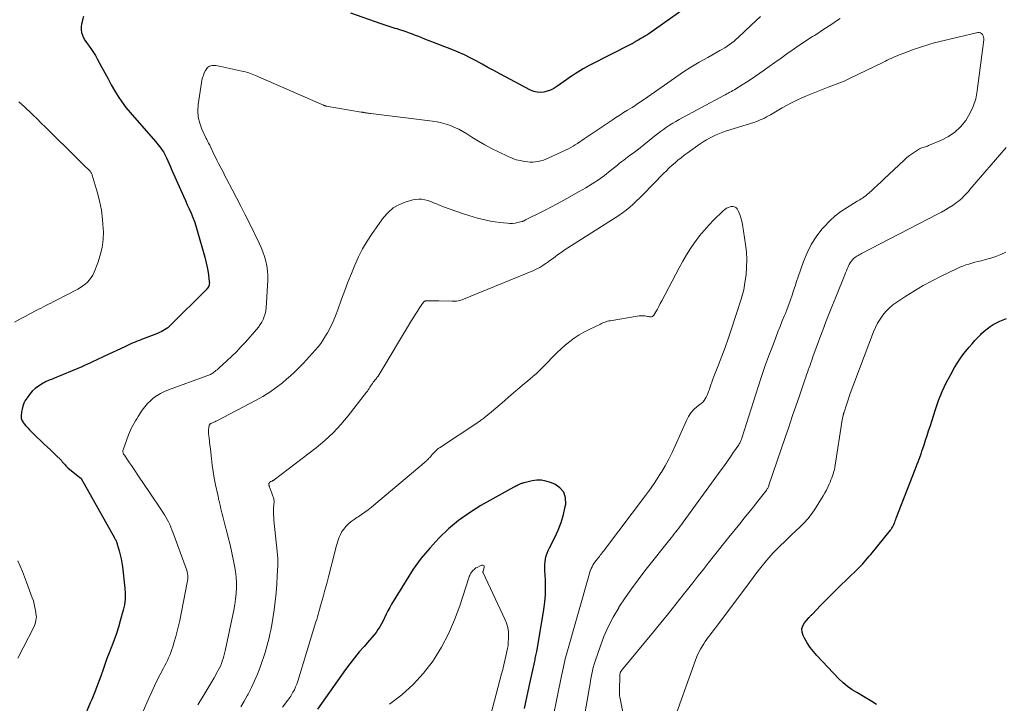
# Model space of a CAD drawing. Units: feet. Extents: x 1964991 to 1970000, y 520000 to 525000.
# Drawn here: x 1965721 to 1965880, y 521602 to 521712 of the extents above; entities that cross this region are included whole.
import ezdxf

# ---------------------------------------------------------------- set-up
doc = ezdxf.new("R2010")
doc.units = ezdxf.units.FT
doc.header["$LTSCALE"] = 100
doc.header["$MEASUREMENT"] = 0
doc.layers.add('CONTOUR INDEX', color=32, linetype='Continuous', lineweight=25)
doc.layers.add('CONTOUR INTERMEDIATE', color=40, linetype='Continuous', lineweight=15)

msp = doc.modelspace()

# ---------------------------------------------------------------- linework, layer by layer
at = {"layer": 'CONTOUR INDEX', "flags": 128}
for points, elevation in [([(1965830.44, 521715.18), (1965822.51, 521709.56), (1965822.2, 521709.36), (1965821.89, 521709.16), (1965821.57, 521708.97), (1965821.25, 521708.79), (1965820.81, 521708.55), (1965820.7, 521708.49), (1965820.6, 521708.43), (1965820.5, 521708.37), (1965820.4, 521708.31), (1965820.34, 521708.27), (1965820.27, 521708.22), (1965820.2, 521708.18), (1965820.13, 521708.13), (1965820.06, 521708.09), (1965819.99, 521708.04), (1965819.92, 521708), (1965819.84, 521707.96), (1965819.77, 521707.92), (1965812.89, 521704.43), (1965812.43, 521704.19), (1965811.97, 521703.93), (1965811.52, 521703.66), (1965811.07, 521703.39), (1965810.64, 521703.1), (1965810.2, 521702.81), (1965809.77, 521702.51), (1965809.34, 521702.21), (1965807.68, 521701.04), (1965807.2, 521700.75), (1965806.69, 521700.49), (1965806.16, 521700.31), (1965805.61, 521700.17), (1965805.06, 521700.12), (1965804.51, 521700.14), (1965803.98, 521700.28), (1965803.47, 521700.49), (1965798.52, 521703.11), (1965797.57, 521703.62), (1965796.61, 521704.14), (1965795.66, 521704.66), (1965794.72, 521705.19), (1965793.76, 521705.7), (1965792.8, 521706.18), (1965791.81, 521706.62), (1965790.81, 521707.03), (1965786.46, 521708.71), (1965785.96, 521708.91), (1965785.45, 521709.1), (1965784.95, 521709.29), (1965784.45, 521709.48), (1965783.94, 521709.67), (1965783.44, 521709.85), (1965782.93, 521710.02), (1965782.42, 521710.19), (1965781.97, 521710.33), (1965781.65, 521710.43), (1965781.33, 521710.53), (1965781.01, 521710.63), (1965780.69, 521710.72), (1965780.37, 521710.82), (1965780.05, 521710.92), (1965779.73, 521711.03), (1965779.41, 521711.14), (1965774.51, 521712.88)], 1020), ([(1965731.41, 521712.36), (1965731.29, 521711.82), (1965731.16, 521711.28), (1965731.12, 521711.09), (1965731.06, 521710.65), (1965731.05, 521710.21), (1965731.13, 521709.77), (1965731.26, 521709.34), (1965731.45, 521708.93), (1965731.67, 521708.52), (1965731.91, 521708.14), (1965732.18, 521707.76), (1965732.35, 521707.54), (1965732.7, 521707.05), (1965733.04, 521706.56), (1965733.35, 521706.05), (1965733.64, 521705.53), (1965734.34, 521704.23), (1965734.86, 521703.27), (1965735.38, 521702.31), (1965735.91, 521701.36), (1965736.45, 521700.41), (1965737.01, 521699.48), (1965737.61, 521698.58), (1965738.27, 521697.71), (1965738.96, 521696.87), (1965743.02, 521692.23), (1965743.25, 521691.96), (1965743.47, 521691.68), (1965743.69, 521691.4), (1965743.91, 521691.12), (1965744.11, 521690.83), (1965744.3, 521690.53), (1965744.47, 521690.21), (1965744.63, 521689.9), (1965744.78, 521689.57), (1965745, 521689.08), (1965745.22, 521688.59), (1965745.44, 521688.1), (1965745.66, 521687.6), (1965747.56, 521683.38), (1965747.86, 521682.7), (1965748.16, 521682.03), (1965748.46, 521681.35), (1965748.76, 521680.67), (1965749.04, 521679.99), (1965749.3, 521679.3), (1965749.54, 521678.6), (1965749.75, 521677.89), (1965750.97, 521673.6), (1965751.16, 521672.89), (1965751.32, 521672.17), (1965751.45, 521671.44), (1965751.56, 521670.71), (1965751.7, 521669.61), (1965751.71, 521669.43), (1965751.7, 521669.25), (1965751.66, 521669.08), (1965751.6, 521668.91), (1965751.52, 521668.75), (1965751.43, 521668.6), (1965751.32, 521668.45), (1965751.2, 521668.32), (1965745.47, 521662.62), (1965745.24, 521662.41), (1965745, 521662.21), (1965744.75, 521662.03), (1965744.49, 521661.86), (1965744.22, 521661.7), (1965743.94, 521661.56), (1965743.65, 521661.42), (1965743.37, 521661.3), (1965740.79, 521660.3), (1965740.45, 521660.17), (1965740.1, 521660.03), (1965739.76, 521659.9), (1965739.42, 521659.76), (1965739.08, 521659.61), (1965738.74, 521659.47), (1965738.41, 521659.32), (1965738.07, 521659.16), (1965734.82, 521657.62), (1965734.36, 521657.41), (1965733.9, 521657.19), (1965733.45, 521656.97), (1965732.99, 521656.75), (1965732.53, 521656.53), (1965732.07, 521656.32), (1965731.61, 521656.12), (1965731.14, 521655.92), (1965726.47, 521653.97), (1965726.28, 521653.89), (1965726.08, 521653.82), (1965725.89, 521653.74), (1965725.69, 521653.66), (1965725.5, 521653.58), (1965725.31, 521653.5), (1965725.12, 521653.4), (1965724.94, 521653.29), (1965724.16, 521652.8), (1965723.63, 521652.41), (1965723.14, 521651.98), (1965722.71, 521651.48), (1965722.33, 521650.94), (1965722.05, 521650.48), (1965721.82, 521650.04), (1965721.64, 521649.59), (1965721.52, 521649.12), (1965721.44, 521648.64), (1965721.38, 521647.99), (1965721.37, 521647.83), (1965721.39, 521647.66), (1965721.43, 521647.5), (1965721.48, 521647.34), (1965721.56, 521647.19), (1965721.64, 521647.04), (1965721.74, 521646.9), (1965721.84, 521646.77), (1965722.16, 521646.39), (1965722.44, 521646.08), (1965722.72, 521645.77), (1965723.01, 521645.47), (1965723.31, 521645.18), (1965725.11, 521643.48), (1965725.6, 521643.02), (1965726.09, 521642.55), (1965726.58, 521642.07), (1965727.06, 521641.6), (1965727.7, 521640.96), (1965727.86, 521640.8), (1965728.01, 521640.63), (1965728.16, 521640.47), (1965728.3, 521640.29), (1965728.45, 521640.13), (1965728.6, 521639.96), (1965728.76, 521639.81), (1965728.93, 521639.66), (1965730.86, 521638.08), (1965730.88, 521638.06), (1965730.9, 521638.05), (1965730.91, 521638.04), (1965730.98, 521637.96), (1965731, 521637.95), (1965731.01, 521637.93), (1965731.02, 521637.92), (1965731.03, 521637.9), (1965736.41, 521628.37), (1965736.45, 521628.3), (1965736.5, 521628.23), (1965736.54, 521628.15), (1965736.58, 521628.08), (1965736.66, 521627.94), (1965736.7, 521627.86), (1965736.76, 521627.69), (1965736.79, 521627.61), (1965736.82, 521627.52), (1965736.84, 521627.44), (1965736.87, 521627.35), (1965737.19, 521626.26), (1965737.36, 521625.63), (1965737.51, 521624.99), (1965737.62, 521624.35), (1965737.71, 521623.7), (1965738.1, 521620.28), (1965738.16, 521619.38), (1965738.14, 521618.48), (1965738.02, 521617.59), (1965737.83, 521616.71), (1965737.35, 521615.01), (1965737.05, 521613.98), (1965736.72, 521612.95), (1965736.36, 521611.94), (1965735.98, 521610.93), (1965735.94, 521610.82), (1965735.57, 521609.87), (1965735.21, 521608.92), (1965734.86, 521607.97), (1965734.53, 521607.01), (1965734.26, 521606.24), (1965734.05, 521605.67), (1965733.85, 521605.1), (1965733.64, 521604.54), (1965733.42, 521603.97), (1965733.4, 521603.92), (1965733.19, 521603.39), (1965732.97, 521602.85), (1965732.75, 521602.32), (1965732.52, 521601.79), (1965731.46, 521599.33)], 1020), ([(1965859.22, 521601.5), (1965858.45, 521602.01), (1965857.67, 521602.51), (1965856.87, 521602.98), (1965856.07, 521603.43), (1965855.28, 521603.91), (1965854.53, 521604.43), (1965853.83, 521605.02), (1965853.16, 521605.66), (1965849.61, 521609.4), (1965849.05, 521610.05), (1965848.52, 521610.73), (1965848.05, 521611.45), (1965847.63, 521612.2), (1965847.39, 521612.65), (1965847.23, 521613.18), (1965847.2, 521613.69), (1965847.35, 521614.19), (1965847.61, 521614.67), (1965848.25, 521615.42), (1965848.32, 521615.51), (1965848.4, 521615.6), (1965848.47, 521615.68), (1965848.55, 521615.76), (1965848.64, 521615.84), (1965848.72, 521615.92), (1965848.8, 521616), (1965848.88, 521616.09), (1965850.2, 521617.45), (1965850.95, 521618.22), (1965851.7, 521618.97), (1965852.45, 521619.72), (1965853.21, 521620.47), (1965856.1, 521623.28), (1965856.39, 521623.56), (1965856.68, 521623.86), (1965856.96, 521624.15), (1965857.24, 521624.46), (1965857.51, 521624.76), (1965857.77, 521625.07), (1965858.04, 521625.39), (1965858.29, 521625.7), (1965861.46, 521629.62), (1965861.54, 521629.72), (1965861.62, 521629.83), (1965861.7, 521629.94), (1965861.77, 521630.06), (1965861.84, 521630.17), (1965861.9, 521630.29), (1965861.96, 521630.41), (1965862.01, 521630.54), (1965862.07, 521630.7), (1965862.16, 521630.91), (1965862.24, 521631.12), (1965862.32, 521631.33), (1965862.4, 521631.54), (1965865.43, 521639.36), (1965865.59, 521639.79), (1965865.75, 521640.21), (1965865.92, 521640.63), (1965866.08, 521641.05), (1965866.25, 521641.48), (1965866.4, 521641.9), (1965866.55, 521642.33), (1965866.7, 521642.76), (1965866.9, 521643.37), (1965867.14, 521644.11), (1965867.38, 521644.84), (1965867.61, 521645.58), (1965867.85, 521646.32), (1965868.71, 521649.05), (1965869.22, 521650.5), (1965869.79, 521651.93), (1965870.45, 521653.32), (1965871.17, 521654.69), (1965871.79, 521655.79), (1965872.26, 521656.57), (1965872.76, 521657.33), (1965873.3, 521658.06), (1965873.87, 521658.76), (1965874.16, 521659.1), (1965874.61, 521659.62), (1965875.07, 521660.14), (1965875.54, 521660.64), (1965876.02, 521661.13), (1965876.15, 521661.26), (1965876.58, 521661.67), (1965877.04, 521662.05), (1965877.52, 521662.39), (1965878.02, 521662.71), (1965878.55, 521662.99), (1965879.08, 521663.25), (1965879.63, 521663.48), (1965880.19, 521663.69)], 1020), ([(1965802.48, 521600.89), (1965802.94, 521602.9), (1965803.38, 521604.91), (1965804.14, 521608.48), (1965804.19, 521608.71), (1965804.24, 521608.94), (1965804.29, 521609.16), (1965804.34, 521609.39), (1965804.39, 521609.62), (1965804.44, 521609.85), (1965804.48, 521610.08), (1965804.52, 521610.31), (1965805.59, 521616.8), (1965805.75, 521618.01), (1965805.86, 521619.21), (1965805.88, 521620.42), (1965805.86, 521621.63), (1965805.78, 521623.11), (1965805.77, 521623.58), (1965805.78, 521624.05), (1965805.83, 521624.52), (1965805.89, 521624.99), (1965805.99, 521625.45), (1965806.13, 521625.9), (1965806.3, 521626.33), (1965806.5, 521626.76), (1965807.36, 521628.4), (1965807.93, 521629.62), (1965808.41, 521630.85), (1965808.78, 521632.13), (1965809.07, 521633.44), (1965809.14, 521633.79), (1965809.09, 521634.81), (1965808.82, 521635.7), (1965808.21, 521636.4), (1965807.38, 521636.99), (1965806.67, 521637.29), (1965805.94, 521637.51), (1965805.21, 521637.64), (1965804.46, 521637.64), (1965803.71, 521637.54), (1965802.43, 521637.25), (1965802.31, 521637.22), (1965802.2, 521637.19), (1965802.09, 521637.14), (1965801.98, 521637.1), (1965801.87, 521637.05), (1965801.76, 521637), (1965801.65, 521636.95), (1965801.54, 521636.9), (1965801.42, 521636.85), (1965801.26, 521636.77), (1965801.09, 521636.69), (1965800.93, 521636.61), (1965800.77, 521636.52), (1965795.46, 521633.55), (1965793.63, 521632.41), (1965791.87, 521631.18), (1965790.23, 521629.8), (1965788.67, 521628.33), (1965787.22, 521626.73), (1965785.84, 521625.08), (1965784.58, 521623.33), (1965783.41, 521621.52), (1965781.06, 521617.66), (1965780.77, 521617.15), (1965780.48, 521616.63), (1965780.22, 521616.1), (1965779.97, 521615.57), (1965779.93, 521615.48), (1965779.7, 521614.99), (1965779.45, 521614.51), (1965779.17, 521614.05), (1965778.88, 521613.59), (1965778.57, 521613.14), (1965778.24, 521612.71), (1965777.9, 521612.29), (1965777.54, 521611.88), (1965776.66, 521610.89), (1965775.87, 521609.98), (1965775.1, 521609.06), (1965774.37, 521608.1), (1965773.65, 521607.14), (1965769.12, 521600.78)], 1000)]:
    msp.add_lwpolyline(points, dxfattribs=dict(at, elevation=elevation))
at = {"layer": 'CONTOUR INTERMEDIATE', "flags": 128}
for points, elevation in [([(1965840.54, 521712.36), (1965839.78, 521711.66), (1965839.02, 521710.95), (1965836.94, 521708.98), (1965836.6, 521708.67), (1965836.26, 521708.38), (1965835.9, 521708.1), (1965835.53, 521707.82), (1965835.15, 521707.57), (1965834.77, 521707.32), (1965834.38, 521707.08), (1965833.99, 521706.85), (1965832.02, 521705.76), (1965830.65, 521704.97), (1965829.3, 521704.16), (1965827.97, 521703.3), (1965826.66, 521702.42), (1965821.82, 521699.04), (1965821.58, 521698.87), (1965821.33, 521698.7), (1965821.09, 521698.53), (1965820.84, 521698.36), (1965820.6, 521698.2), (1965820.35, 521698.03), (1965820.1, 521697.87), (1965819.84, 521697.71), (1965819.09, 521697.25), (1965818.47, 521696.86), (1965817.84, 521696.47), (1965817.22, 521696.06), (1965816.61, 521695.66), (1965812.1, 521692.62), (1965811.74, 521692.38), (1965811.39, 521692.14), (1965811.03, 521691.91), (1965810.68, 521691.67), (1965810.32, 521691.44), (1965809.95, 521691.23), (1965809.57, 521691.03), (1965809.19, 521690.84), (1965806.33, 521689.51), (1965805.93, 521689.35), (1965805.53, 521689.2), (1965805.12, 521689.08), (1965804.7, 521688.98), (1965804.28, 521688.92), (1965803.86, 521688.89), (1965803.43, 521688.89), (1965803.01, 521688.93), (1965802.48, 521689), (1965801.8, 521689.12), (1965801.13, 521689.28), (1965800.48, 521689.51), (1965799.84, 521689.78), (1965798.29, 521690.53), (1965797.2, 521691.08), (1965796.12, 521691.66), (1965795.06, 521692.28), (1965794.02, 521692.92), (1965793.21, 521693.44), (1965792.57, 521693.82), (1965791.92, 521694.17), (1965791.24, 521694.48), (1965790.55, 521694.77), (1965789.85, 521695), (1965789.13, 521695.2), (1965788.4, 521695.36), (1965787.67, 521695.47), (1965777.75, 521696.7), (1965777.57, 521696.72), (1965777.38, 521696.75), (1965777.2, 521696.78), (1965777.02, 521696.8), (1965776.82, 521696.83), (1965776.74, 521696.85), (1965776.66, 521696.86), (1965776.58, 521696.88), (1965776.5, 521696.89), (1965776.42, 521696.91), (1965776.34, 521696.92), (1965776.27, 521696.94), (1965776.19, 521696.95), (1965770.51, 521697.92), (1965770.46, 521697.93), (1965770.41, 521697.94), (1965770.36, 521697.96), (1965770.3, 521697.97), (1965770.25, 521697.99), (1965770.2, 521698.01), (1965770.15, 521698.03), (1965770.1, 521698.05), (1965759.17, 521702.84), (1965758.9, 521702.95), (1965758.63, 521703.06), (1965758.36, 521703.16), (1965758.08, 521703.26), (1965757.8, 521703.34), (1965757.52, 521703.43), (1965757.23, 521703.5), (1965756.95, 521703.56), (1965753.57, 521704.3), (1965753.29, 521704.36), (1965753.02, 521704.4), (1965752.75, 521704.43), (1965752.47, 521704.45), (1965752.33, 521704.46), (1965752.13, 521704.45), (1965751.93, 521704.42), (1965751.75, 521704.34), (1965751.58, 521704.25), (1965751.42, 521704.12), (1965751.28, 521703.98), (1965751.17, 521703.82), (1965751.08, 521703.65), (1965750.9, 521703.26), (1965750.75, 521702.87), (1965750.62, 521702.48), (1965750.52, 521702.08), (1965750.45, 521701.67), (1965749.93, 521698.14), (1965749.87, 521697.12), (1965749.93, 521696.13), (1965750.16, 521695.15), (1965750.5, 521694.2), (1965751.21, 521692.69), (1965751.3, 521692.51), (1965751.39, 521692.32), (1965751.48, 521692.14), (1965751.58, 521691.96), (1965751.68, 521691.78), (1965751.78, 521691.6), (1965751.87, 521691.41), (1965751.96, 521691.23), (1965752.44, 521690.19), (1965752.68, 521689.69), (1965752.92, 521689.18), (1965753.18, 521688.68), (1965753.44, 521688.18), (1965753.7, 521687.69), (1965753.97, 521687.19), (1965754.23, 521686.69), (1965754.49, 521686.19), (1965755.39, 521684.49), (1965756.1, 521683.13), (1965756.8, 521681.77), (1965757.48, 521680.41), (1965758.16, 521679.04), (1965759.72, 521675.84), (1965760.04, 521675.13), (1965760.34, 521674.41), (1965760.58, 521673.67), (1965760.8, 521672.93), (1965760.96, 521672.17), (1965761.08, 521671.4), (1965761.12, 521670.63), (1965761.11, 521669.86), (1965760.85, 521665.43), (1965760.79, 521664.95), (1965760.7, 521664.47), (1965760.56, 521664.01), (1965760.38, 521663.56), (1965760.16, 521663.13), (1965759.91, 521662.71), (1965759.63, 521662.32), (1965759.32, 521661.94), (1965757.52, 521659.91), (1965756.8, 521659.12), (1965756.07, 521658.35), (1965755.31, 521657.61), (1965754.53, 521656.88), (1965753.31, 521655.77), (1965753.13, 521655.61), (1965752.95, 521655.45), (1965752.76, 521655.3), (1965752.57, 521655.15), (1965752.45, 521655.05), (1965752.32, 521654.95), (1965752.18, 521654.86), (1965752.04, 521654.78), (1965751.89, 521654.7), (1965751.75, 521654.63), (1965751.6, 521654.56), (1965751.44, 521654.49), (1965751.29, 521654.44), (1965745.1, 521652.19), (1965744.47, 521651.93), (1965743.86, 521651.63), (1965743.28, 521651.28), (1965742.72, 521650.9), (1965742.2, 521650.46), (1965741.72, 521649.99), (1965741.29, 521649.47), (1965740.89, 521648.91), (1965740.26, 521647.91), (1965740.03, 521647.56), (1965739.81, 521647.2), (1965739.6, 521646.84), (1965739.38, 521646.48), (1965739.18, 521646.11), (1965739, 521645.73), (1965738.83, 521645.35), (1965738.68, 521644.96), (1965737.82, 521642.53), (1965737.79, 521642.42), (1965737.78, 521642.31), (1965737.79, 521642.2), (1965737.81, 521642.09), (1965737.84, 521641.98), (1965737.89, 521641.87), (1965737.94, 521641.77), (1965738.01, 521641.67), (1965738.53, 521640.93), (1965738.86, 521640.47), (1965739.19, 521640), (1965739.51, 521639.53), (1965739.82, 521639.05), (1965740.09, 521638.65), (1965740.53, 521637.97), (1965740.98, 521637.3), (1965741.43, 521636.62), (1965741.88, 521635.95), (1965744.22, 521632.48), (1965744.47, 521632.1), (1965744.7, 521631.72), (1965744.92, 521631.32), (1965745.13, 521630.92), (1965745.32, 521630.51), (1965745.51, 521630.1), (1965745.68, 521629.68), (1965745.84, 521629.26), (1965747.97, 521623.43), (1965748.06, 521623.16), (1965748.13, 521622.88), (1965748.18, 521622.6), (1965748.22, 521622.32), (1965748.24, 521622.03), (1965748.23, 521621.75), (1965748.21, 521621.47), (1965748.16, 521621.18), (1965746.93, 521615.06), (1965746.74, 521614.19), (1965746.53, 521613.33), (1965746.3, 521612.47), (1965746.05, 521611.61), (1965745.8, 521610.81), (1965745.65, 521610.37), (1965745.49, 521609.92), (1965745.32, 521609.49), (1965745.13, 521609.05), (1965744.94, 521608.63), (1965744.73, 521608.2), (1965744.53, 521607.78), (1965744.31, 521607.36), (1965743.79, 521606.37), (1965743.32, 521605.45), (1965742.86, 521604.52), (1965742.43, 521603.59), (1965742, 521602.65), (1965739.38, 521596.66)], 1016), ([(1965853.36, 521712.02), (1965852.77, 521711.62), (1965852.18, 521711.23), (1965851.59, 521710.84), (1965851, 521710.45), (1965850.4, 521710.06), (1965849.81, 521709.68), (1965849.21, 521709.3), (1965848.91, 521709.11), (1965848.17, 521708.63), (1965847.43, 521708.14), (1965846.7, 521707.65), (1965845.97, 521707.14), (1965844.79, 521706.31), (1965843.83, 521705.64), (1965842.86, 521704.95), (1965841.9, 521704.27), (1965840.94, 521703.59), (1965840.43, 521703.23), (1965839.72, 521702.73), (1965839, 521702.24), (1965838.28, 521701.77), (1965837.55, 521701.31), (1965836.55, 521700.69), (1965836.31, 521700.54), (1965836.07, 521700.4), (1965835.83, 521700.26), (1965835.58, 521700.13), (1965835.34, 521700), (1965835.09, 521699.86), (1965834.84, 521699.73), (1965834.6, 521699.6), (1965827.41, 521695.73), (1965826.89, 521695.44), (1965826.38, 521695.14), (1965825.87, 521694.82), (1965825.38, 521694.5), (1965824.89, 521694.16), (1965824.41, 521693.81), (1965823.94, 521693.45), (1965823.47, 521693.09), (1965820.85, 521690.98), (1965820.64, 521690.82), (1965820.42, 521690.65), (1965820.2, 521690.49), (1965819.98, 521690.33), (1965819.76, 521690.17), (1965819.54, 521690.01), (1965819.32, 521689.84), (1965819.1, 521689.68), (1965818.85, 521689.49), (1965818.5, 521689.22), (1965818.16, 521688.96), (1965817.82, 521688.69), (1965817.49, 521688.42), (1965816.3, 521687.46), (1965815.36, 521686.74), (1965814.4, 521686.04), (1965813.4, 521685.39), (1965812.39, 521684.77), (1965811.21, 521684.09), (1965809.79, 521683.29), (1965808.37, 521682.51), (1965806.93, 521681.75), (1965805.49, 521681), (1965802.75, 521679.63), (1965802.67, 521679.58), (1965802.58, 521679.54), (1965802.5, 521679.5), (1965802.42, 521679.45), (1965802.33, 521679.41), (1965802.24, 521679.38), (1965802.16, 521679.34), (1965802.07, 521679.32), (1965801.42, 521679.15), (1965801, 521679.06), (1965800.58, 521679.01), (1965800.15, 521679), (1965799.73, 521679.03), (1965798.47, 521679.18), (1965797.75, 521679.28), (1965797.04, 521679.39), (1965796.33, 521679.53), (1965795.62, 521679.69), (1965794.92, 521679.87), (1965794.22, 521680.07), (1965793.52, 521680.28), (1965792.83, 521680.51), (1965790.21, 521681.41), (1965789.74, 521681.58), (1965789.26, 521681.76), (1965788.79, 521681.95), (1965788.33, 521682.15), (1965787.85, 521682.35), (1965787.39, 521682.52), (1965786.91, 521682.68), (1965786.44, 521682.81), (1965785.95, 521682.9), (1965785.47, 521682.94), (1965784.99, 521682.89), (1965784.51, 521682.8), (1965783.28, 521682.44), (1965782.25, 521682.03), (1965781.31, 521681.5), (1965780.5, 521680.79), (1965779.77, 521679.96), (1965777.95, 521677.38), (1965777.15, 521676.16), (1965776.4, 521674.9), (1965775.74, 521673.61), (1965775.14, 521672.28), (1965774.59, 521670.92), (1965774.05, 521669.56), (1965773.54, 521668.19), (1965773.03, 521666.81), (1965772.42, 521665.08), (1965772.06, 521664.13), (1965771.66, 521663.2), (1965771.22, 521662.3), (1965770.74, 521661.41), (1965770.44, 521660.88), (1965770.07, 521660.27), (1965769.67, 521659.69), (1965769.24, 521659.13), (1965768.78, 521658.59), (1965768.3, 521658.07), (1965767.82, 521657.54), (1965767.34, 521657.02), (1965766.86, 521656.5), (1965766.64, 521656.28), (1965766.04, 521655.65), (1965765.42, 521655.05), (1965764.78, 521654.46), (1965764.13, 521653.9), (1965763.49, 521653.36), (1965762.48, 521652.57), (1965761.44, 521651.82), (1965760.35, 521651.14), (1965759.23, 521650.52), (1965752.93, 521647.23), (1965752.76, 521647.15), (1965752.59, 521647.06), (1965752.42, 521646.98), (1965752.24, 521646.91), (1965752, 521646.8), (1965751.95, 521646.78), (1965751.9, 521646.75), (1965751.85, 521646.72), (1965751.8, 521646.68), (1965751.76, 521646.64), (1965751.73, 521646.59), (1965751.7, 521646.54), (1965751.69, 521646.48), (1965751.61, 521646.11), (1965751.58, 521645.87), (1965751.56, 521645.62), (1965751.56, 521645.38), (1965751.58, 521645.13), (1965751.67, 521644.45), (1965751.74, 521643.86), (1965751.81, 521643.27), (1965751.87, 521642.68), (1965751.94, 521642.1), (1965752.04, 521641.15), (1965752.17, 521640.09), (1965752.32, 521639.03), (1965752.5, 521637.98), (1965752.71, 521636.93), (1965753.05, 521635.27), (1965753.11, 521635.03), (1965753.16, 521634.79), (1965753.21, 521634.56), (1965753.27, 521634.32), (1965753.33, 521634.08), (1965753.39, 521633.85), (1965753.44, 521633.61), (1965753.49, 521633.37), (1965753.57, 521633.02), (1965753.66, 521632.6), (1965753.76, 521632.19), (1965753.86, 521631.78), (1965753.97, 521631.37), (1965754.27, 521630.3), (1965754.52, 521629.35), (1965754.76, 521628.4), (1965754.99, 521627.44), (1965755.2, 521626.48), (1965755.76, 521623.84), (1965755.92, 521622.96), (1965756.02, 521622.07), (1965756.07, 521621.18), (1965756.07, 521620.29), (1965756.01, 521619.4), (1965755.92, 521618.51), (1965755.79, 521617.62), (1965755.63, 521616.74), (1965754.26, 521610.15), (1965754.16, 521609.73), (1965754.06, 521609.32), (1965753.94, 521608.91), (1965753.8, 521608.5), (1965753.65, 521608.11), (1965753.49, 521607.71), (1965753.3, 521607.33), (1965753.1, 521606.95), (1965752.48, 521605.84), (1965752.01, 521605.02), (1965751.53, 521604.2), (1965751.04, 521603.39), (1965750.53, 521602.58), (1965750.15, 521601.98), (1965749.84, 521601.48)], 1012), ([(1965811.21, 521594.2), (1965812.95, 521604.33), (1965813.05, 521604.86), (1965813.14, 521605.39), (1965813.24, 521605.92), (1965813.34, 521606.45), (1965813.46, 521606.97), (1965813.58, 521607.49), (1965813.73, 521608.01), (1965813.89, 521608.52), (1965814.67, 521610.83), (1965815.29, 521612.46), (1965815.98, 521614.06), (1965816.79, 521615.61), (1965817.67, 521617.12), (1965817.72, 521617.19), (1965818.71, 521618.69), (1965819.72, 521620.17), (1965820.79, 521621.62), (1965821.89, 521623.04), (1965826.14, 521628.38), (1965826.39, 521628.69), (1965826.63, 521629), (1965826.87, 521629.32), (1965827.12, 521629.63), (1965827.35, 521629.95), (1965827.59, 521630.26), (1965827.83, 521630.58), (1965828.06, 521630.9), (1965834.2, 521639.31), (1965834.71, 521640.01), (1965835.21, 521640.72), (1965835.71, 521641.44), (1965836.2, 521642.16), (1965837.02, 521643.37), (1965837.1, 521643.49), (1965837.17, 521643.61), (1965837.24, 521643.74), (1965837.31, 521643.87), (1965837.36, 521644), (1965837.42, 521644.13), (1965837.47, 521644.27), (1965837.52, 521644.4), (1965840.16, 521652.69), (1965840.7, 521654.33), (1965841.25, 521655.97), (1965841.84, 521657.59), (1965842.44, 521659.21), (1965842.99, 521660.66), (1965843.34, 521661.55), (1965843.69, 521662.43), (1965844.04, 521663.31), (1965844.4, 521664.2), (1965844.53, 521664.51), (1965844.82, 521665.23), (1965845.1, 521665.97), (1965845.36, 521666.7), (1965845.61, 521667.45), (1965845.85, 521668.19), (1965846.09, 521668.93), (1965846.34, 521669.68), (1965846.59, 521670.42), (1965847.45, 521672.89), (1965848.02, 521674.28), (1965848.69, 521675.62), (1965849.51, 521676.87), (1965850.43, 521678.06), (1965850.84, 521678.54), (1965851.67, 521679.4), (1965852.54, 521680.21), (1965853.48, 521680.93), (1965854.48, 521681.59), (1965856.12, 521682.58), (1965856.33, 521682.7), (1965856.54, 521682.83), (1965856.75, 521682.96), (1965856.96, 521683.09), (1965857.16, 521683.23), (1965857.37, 521683.38), (1965857.56, 521683.53), (1965857.74, 521683.69), (1965858.39, 521684.28), (1965858.9, 521684.74), (1965859.4, 521685.2), (1965859.9, 521685.67), (1965860.4, 521686.14), (1965863.67, 521689.22), (1965864.1, 521689.61), (1965864.55, 521689.97), (1965865.02, 521690.3), (1965865.51, 521690.62), (1965866.17, 521691.02), (1965866.34, 521691.11), (1965866.51, 521691.19), (1965866.69, 521691.25), (1965866.88, 521691.31), (1965867.06, 521691.35), (1965867.25, 521691.41), (1965867.43, 521691.47), (1965867.61, 521691.54), (1965869.67, 521692.41), (1965870.8, 521693.01), (1965871.85, 521693.72), (1965872.77, 521694.59), (1965873.59, 521695.57), (1965874.27, 521696.7), (1965874.82, 521697.86), (1965875.2, 521699.09), (1965875.45, 521700.37), (1965876.49, 521708.56), (1965876.49, 521708.79), (1965876.47, 521709.02), (1965876.39, 521709.24), (1965876.29, 521709.45), (1965876.14, 521709.61), (1965875.97, 521709.72), (1965875.77, 521709.76), (1965875.56, 521709.75), (1965869.21, 521708.25), (1965868.52, 521708.08), (1965867.83, 521707.89), (1965867.15, 521707.69), (1965866.47, 521707.47), (1965865.8, 521707.24), (1965865.13, 521707.01), (1965864.46, 521706.76), (1965863.79, 521706.5), (1965862.87, 521706.14), (1965862.55, 521706.01), (1965862.23, 521705.88), (1965861.91, 521705.74), (1965861.59, 521705.6), (1965861.28, 521705.45), (1965860.96, 521705.31), (1965860.65, 521705.16), (1965860.34, 521705), (1965854.87, 521702.33), (1965854.45, 521702.14), (1965854.03, 521701.95), (1965853.6, 521701.77), (1965853.17, 521701.61), (1965852.73, 521701.44), (1965852.3, 521701.28), (1965851.87, 521701.12), (1965851.44, 521700.95), (1965849.29, 521700.12), (1965847.94, 521699.56), (1965846.61, 521698.97), (1965845.31, 521698.31), (1965844.03, 521697.61), (1965842.14, 521696.52), (1965841.81, 521696.33), (1965841.49, 521696.16), (1965841.16, 521695.99), (1965840.82, 521695.82), (1965840.48, 521695.67), (1965840.14, 521695.53), (1965839.79, 521695.4), (1965839.44, 521695.28), (1965835.05, 521693.9), (1965834.48, 521693.71), (1965833.93, 521693.5), (1965833.38, 521693.27), (1965832.85, 521693.03), (1965832.32, 521692.76), (1965831.8, 521692.47), (1965831.3, 521692.16), (1965830.81, 521691.83), (1965828.73, 521690.35), (1965828.22, 521689.98), (1965827.72, 521689.6), (1965827.23, 521689.2), (1965826.75, 521688.79), (1965826.28, 521688.37), (1965825.81, 521687.94), (1965825.36, 521687.5), (1965824.92, 521687.05), (1965821.62, 521683.66), (1965821.09, 521683.14), (1965820.56, 521682.63), (1965820.02, 521682.13), (1965819.46, 521681.64), (1965818.89, 521681.17), (1965818.3, 521680.72), (1965817.7, 521680.3), (1965817.09, 521679.89), (1965809.46, 521675.06), (1965809.04, 521674.79), (1965808.63, 521674.51), (1965808.22, 521674.22), (1965807.81, 521673.93), (1965807.41, 521673.63), (1965807.01, 521673.33), (1965806.6, 521673.04), (1965806.2, 521672.74), (1965805.99, 521672.6), (1965805.47, 521672.25), (1965804.94, 521671.93), (1965804.39, 521671.64), (1965803.82, 521671.38), (1965792.69, 521666.81), (1965792.47, 521666.72), (1965792.24, 521666.65), (1965792.02, 521666.59), (1965791.78, 521666.54), (1965791.55, 521666.5), (1965791.31, 521666.48), (1965791.08, 521666.47), (1965790.84, 521666.47), (1965788.71, 521666.53), (1965788.33, 521666.54), (1965787.96, 521666.54), (1965787.59, 521666.54), (1965787.22, 521666.54), (1965786.6, 521666.53), (1965786.54, 521666.52), (1965786.48, 521666.51), (1965786.43, 521666.49), (1965786.38, 521666.47), (1965786.33, 521666.43), (1965786.28, 521666.4), (1965786.24, 521666.35), (1965786.21, 521666.31), (1965785.6, 521665.4), (1965785.27, 521664.9), (1965784.95, 521664.39), (1965784.63, 521663.88), (1965784.31, 521663.37), (1965778.9, 521654.42), (1965778.86, 521654.36), (1965778.81, 521654.29), (1965778.77, 521654.23), (1965778.72, 521654.17), (1965778.67, 521654.11), (1965778.63, 521654.04), (1965778.58, 521653.98), (1965778.53, 521653.92), (1965778.13, 521653.42), (1965777.98, 521653.23), (1965777.84, 521653.03), (1965777.7, 521652.82), (1965777.57, 521652.62), (1965777.44, 521652.41), (1965777.31, 521652.2), (1965777.17, 521652), (1965777.02, 521651.81), (1965774.09, 521648.04), (1965772.91, 521646.64), (1965771.66, 521645.3), (1965770.31, 521644.06), (1965768.9, 521642.89), (1965762.15, 521637.71), (1965762.09, 521637.66), (1965762.03, 521637.62), (1965761.96, 521637.59), (1965761.89, 521637.55), (1965761.82, 521637.52), (1965761.76, 521637.49), (1965761.69, 521637.45), (1965761.62, 521637.42), (1965761.45, 521637.31), (1965761.38, 521637.26), (1965761.34, 521637.2), (1965761.31, 521637.13), (1965761.3, 521637.05), (1965761.31, 521636.96), (1965761.32, 521636.87), (1965761.34, 521636.79), (1965761.36, 521636.7), (1965761.38, 521636.63), (1965761.42, 521636.51), (1965761.46, 521636.4), (1965761.5, 521636.28), (1965761.55, 521636.16), (1965762.08, 521634.65), (1965762.12, 521634.49), (1965762.15, 521634.33), (1965762.15, 521634.17), (1965762.13, 521634.01), (1965762.11, 521633.84), (1965762.09, 521633.68), (1965762.08, 521633.51), (1965762.07, 521633.34), (1965762.05, 521632.86), (1965762.05, 521632.45), (1965762.06, 521632.04), (1965762.08, 521631.64), (1965762.11, 521631.23), (1965762.64, 521626.19), (1965762.69, 521625.62), (1965762.72, 521625.05), (1965762.73, 521624.48), (1965762.72, 521623.91), (1965762.66, 521622.28), (1965762.58, 521620.9), (1965762.48, 521619.52), (1965762.32, 521618.14), (1965762.13, 521616.77), (1965761.82, 521614.7), (1965761.71, 521614.09), (1965761.61, 521613.48), (1965761.48, 521612.87), (1965761.36, 521612.27), (1965761.21, 521611.66), (1965761.05, 521611.06), (1965760.87, 521610.47), (1965760.68, 521609.88), (1965759.88, 521607.54), (1965759.46, 521606.43), (1965759.01, 521605.33), (1965758.51, 521604.26), (1965757.97, 521603.2), (1965757.88, 521603.03), (1965757.34, 521602.08), (1965756.77, 521601.15)], 1008), ([(1965720.99, 521698.6), (1965721.44, 521698.22), (1965721.87, 521697.84), (1965722.3, 521697.44), (1965722.73, 521697.04), (1965723.26, 521696.52), (1965723.94, 521695.85), (1965724.62, 521695.18), (1965725.3, 521694.51), (1965725.98, 521693.84), (1965729.85, 521690.02), (1965730.29, 521689.59), (1965730.73, 521689.16), (1965731.17, 521688.72), (1965731.61, 521688.29), (1965732.32, 521687.6), (1965732.4, 521687.52), (1965732.49, 521687.43), (1965732.56, 521687.33), (1965732.63, 521687.23), (1965732.7, 521687.13), (1965732.75, 521687.02), (1965732.8, 521686.91), (1965732.84, 521686.8), (1965733.65, 521684.1), (1965734.03, 521682.63), (1965734.33, 521681.15), (1965734.51, 521679.64), (1965734.62, 521678.13), (1965734.63, 521677.69), (1965734.59, 521676.4), (1965734.44, 521675.13), (1965734.14, 521673.88), (1965733.74, 521672.66), (1965733.13, 521671.14), (1965732.92, 521670.7), (1965732.68, 521670.29), (1965732.39, 521669.92), (1965732.06, 521669.56), (1965731.7, 521669.24), (1965731.32, 521668.95), (1965730.92, 521668.68), (1965730.5, 521668.44), (1965726.95, 521666.58), (1965726.56, 521666.38), (1965726.16, 521666.18), (1965725.77, 521665.98), (1965725.38, 521665.78), (1965724.98, 521665.58), (1965724.59, 521665.38), (1965724.2, 521665.18), (1965723.81, 521664.98), (1965722.87, 521664.48), (1965722.01, 521664.03), (1965721.15, 521663.57), (1965720.3, 521663.12)], 1024), ([(1965818.79, 521598.05), (1965817.85, 521602.74), (1965817.83, 521602.87), (1965817.81, 521603.01), (1965817.8, 521603.14), (1965817.8, 521603.27), (1965817.8, 521603.4), (1965817.8, 521603.53), (1965817.8, 521603.67), (1965817.8, 521603.8), (1965817.85, 521606.17), (1965817.86, 521606.28), (1965817.87, 521606.39), (1965817.89, 521606.49), (1965817.91, 521606.6), (1965817.95, 521606.7), (1965817.99, 521606.8), (1965818.05, 521606.9), (1965818.11, 521606.99), (1965823.28, 521613.23), (1965824.49, 521614.7), (1965825.69, 521616.19), (1965826.89, 521617.67), (1965828.08, 521619.17), (1965828.78, 521620.07), (1965829.61, 521621.12), (1965830.44, 521622.17), (1965831.26, 521623.22), (1965832.08, 521624.28), (1965832.9, 521625.33), (1965833.73, 521626.38), (1965834.57, 521627.42), (1965835.41, 521628.46), (1965837.17, 521630.64), (1965837.91, 521631.55), (1965838.64, 521632.46), (1965839.37, 521633.37), (1965840.1, 521634.29), (1965841.39, 521635.91), (1965841.47, 521636.02), (1965841.55, 521636.13), (1965841.62, 521636.24), (1965841.68, 521636.35), (1965841.74, 521636.47), (1965841.8, 521636.6), (1965841.85, 521636.72), (1965841.89, 521636.84), (1965844.51, 521644.52), (1965845.08, 521646.2), (1965845.65, 521647.89), (1965846.23, 521649.57), (1965846.8, 521651.25), (1965847.69, 521653.84), (1965847.82, 521654.23), (1965847.96, 521654.62), (1965848.1, 521655.01), (1965848.23, 521655.4), (1965848.37, 521655.8), (1965848.51, 521656.19), (1965848.64, 521656.58), (1965848.78, 521656.97), (1965849.02, 521657.66), (1965849.27, 521658.39), (1965849.53, 521659.12), (1965849.8, 521659.85), (1965850.08, 521660.57), (1965850.55, 521661.81), (1965851.07, 521663.15), (1965851.59, 521664.48), (1965852.12, 521665.82), (1965852.65, 521667.15), (1965854.11, 521670.73), (1965854.24, 521671.05), (1965854.38, 521671.38), (1965854.51, 521671.7), (1965854.66, 521672.03), (1965854.71, 521672.16), (1965854.84, 521672.41), (1965854.97, 521672.65), (1965855.13, 521672.88), (1965855.3, 521673.1), (1965855.38, 521673.18), (1965855.53, 521673.34), (1965855.69, 521673.49), (1965855.87, 521673.62), (1965856.05, 521673.74), (1965856.24, 521673.85), (1965856.43, 521673.96), (1965856.62, 521674.07), (1965856.82, 521674.17), (1965869.07, 521680.48), (1965869.71, 521680.82), (1965870.34, 521681.18), (1965870.95, 521681.57), (1965871.55, 521681.97), (1965872.13, 521682.38), (1965872.43, 521682.6), (1965872.72, 521682.83), (1965873, 521683.08), (1965873.26, 521683.34), (1965873.52, 521683.61), (1965873.77, 521683.89), (1965874.02, 521684.17), (1965874.27, 521684.45), (1965880.12, 521691.23)], 1012), ([(1965806.31, 521595.55), (1965808.53, 521606.41), (1965808.61, 521606.79), (1965808.68, 521607.16), (1965808.77, 521607.54), (1965808.85, 521607.92), (1965808.93, 521608.29), (1965809.02, 521608.67), (1965809.12, 521609.04), (1965809.22, 521609.41), (1965812.95, 521622.6), (1965813.04, 521622.88), (1965813.14, 521623.16), (1965813.26, 521623.44), (1965813.38, 521623.71), (1965813.52, 521623.97), (1965813.67, 521624.23), (1965813.84, 521624.47), (1965814.02, 521624.71), (1965814.41, 521625.2), (1965814.56, 521625.38), (1965814.71, 521625.56), (1965814.85, 521625.75), (1965815, 521625.93), (1965815.14, 521626.11), (1965815.29, 521626.3), (1965815.43, 521626.48), (1965815.57, 521626.67), (1965821.97, 521635.17), (1965822.62, 521636.06), (1965823.26, 521636.97), (1965823.87, 521637.89), (1965824.47, 521638.83), (1965824.56, 521638.97), (1965825.16, 521639.99), (1965825.74, 521641.03), (1965826.27, 521642.09), (1965826.77, 521643.17), (1965828.58, 521647.29), (1965828.92, 521647.93), (1965829.32, 521648.52), (1965829.79, 521649.05), (1965830.33, 521649.53), (1965830.96, 521650.02), (1965831.21, 521650.24), (1965831.43, 521650.47), (1965831.62, 521650.74), (1965831.78, 521651.03), (1965831.92, 521651.33), (1965832.05, 521651.64), (1965832.17, 521651.95), (1965832.28, 521652.27), (1965832.37, 521652.55), (1965832.52, 521653.01), (1965832.67, 521653.46), (1965832.84, 521653.92), (1965833.01, 521654.37), (1965833.76, 521656.24), (1965834.3, 521657.64), (1965834.82, 521659.03), (1965835.31, 521660.44), (1965835.79, 521661.86), (1965837.42, 521666.83), (1965837.63, 521667.56), (1965837.82, 521668.3), (1965837.96, 521669.05), (1965838.07, 521669.8), (1965838.19, 521670.74), (1965838.28, 521671.96), (1965838.31, 521673.18), (1965838.25, 521674.4), (1965838.11, 521675.63), (1965837.62, 521678.86), (1965837.51, 521679.4), (1965837.37, 521679.93), (1965837.18, 521680.44), (1965836.96, 521680.94), (1965836.75, 521681.34), (1965836.57, 521681.56), (1965836.36, 521681.71), (1965836.11, 521681.76), (1965835.82, 521681.75), (1965835.49, 521681.65), (1965835.34, 521681.6), (1965835.2, 521681.54), (1965835.07, 521681.47), (1965834.94, 521681.38), (1965834.82, 521681.29), (1965834.7, 521681.19), (1965834.58, 521681.09), (1965834.47, 521680.98), (1965833.02, 521679.58), (1965832.21, 521678.75), (1965831.43, 521677.89), (1965830.7, 521676.99), (1965830.01, 521676.07), (1965829.95, 521675.98), (1965829.26, 521674.98), (1965828.61, 521673.96), (1965828, 521672.91), (1965827.41, 521671.85), (1965824.62, 521666.52), (1965824.38, 521666.09), (1965824.14, 521665.65), (1965823.9, 521665.22), (1965823.65, 521664.79), (1965823.31, 521664.21), (1965823.21, 521664.1), (1965823.1, 521664.02), (1965822.97, 521663.98), (1965822.82, 521663.97), (1965822.66, 521663.99), (1965822.5, 521664.02), (1965822.34, 521664.04), (1965822.18, 521664.06), (1965821.89, 521664.1), (1965821.58, 521664.13), (1965821.27, 521664.14), (1965820.96, 521664.12), (1965820.65, 521664.09), (1965816.29, 521663.34), (1965816.09, 521663.3), (1965815.89, 521663.26), (1965815.69, 521663.2), (1965815.49, 521663.13), (1965815.3, 521663.06), (1965815.1, 521662.99), (1965814.91, 521662.9), (1965814.73, 521662.81), (1965812.89, 521661.92), (1965812.07, 521661.5), (1965811.28, 521661.04), (1965810.52, 521660.53), (1965809.78, 521660), (1965809.07, 521659.42), (1965808.38, 521658.82), (1965807.71, 521658.19), (1965807.07, 521657.54), (1965806.1, 521656.51), (1965805.68, 521656.08), (1965805.24, 521655.64), (1965804.8, 521655.22), (1965804.35, 521654.81), (1965803.89, 521654.41), (1965803.43, 521654), (1965802.96, 521653.6), (1965802.5, 521653.21), (1965799.98, 521651.06), (1965799.28, 521650.46), (1965798.57, 521649.87), (1965797.87, 521649.27), (1965797.16, 521648.68), (1965795.99, 521647.7), (1965795.87, 521647.6), (1965795.74, 521647.5), (1965795.61, 521647.41), (1965795.48, 521647.31), (1965795.35, 521647.22), (1965795.22, 521647.13), (1965795.08, 521647.04), (1965794.95, 521646.95), (1965788.79, 521642.89), (1965788.6, 521642.75), (1965788.42, 521642.61), (1965788.26, 521642.45), (1965788.09, 521642.29), (1965787.94, 521642.12), (1965787.79, 521641.94), (1965787.63, 521641.77), (1965787.48, 521641.6), (1965787.32, 521641.41), (1965787.24, 521641.32), (1965787.15, 521641.23), (1965787.07, 521641.15), (1965786.98, 521641.06), (1965786.9, 521640.98), (1965786.81, 521640.9), (1965786.72, 521640.82), (1965786.63, 521640.74), (1965777.84, 521633.32), (1965777.32, 521632.89), (1965776.79, 521632.49), (1965776.23, 521632.11), (1965775.67, 521631.75), (1965775.48, 521631.64), (1965775.02, 521631.33), (1965774.57, 521631), (1965774.15, 521630.63), (1965773.75, 521630.25), (1965773.69, 521630.19), (1965773.36, 521629.79), (1965773.07, 521629.38), (1965772.83, 521628.93), (1965772.63, 521628.46), (1965772.47, 521627.97), (1965772.31, 521627.48), (1965772.16, 521626.98), (1965772.03, 521626.48), (1965770.91, 521622.08), (1965770.63, 521621), (1965770.34, 521619.92), (1965770.05, 521618.85), (1965769.75, 521617.77), (1965769.37, 521616.44), (1965769.25, 521616.03), (1965769.14, 521615.63), (1965769.02, 521615.22), (1965768.89, 521614.82), (1965765.95, 521605.26), (1965765.79, 521604.8), (1965765.61, 521604.35), (1965765.41, 521603.91), (1965765.18, 521603.49), (1965764.95, 521603.09), (1965764.82, 521602.87), (1965764.68, 521602.66), (1965764.53, 521602.45), (1965764.38, 521602.24), (1965763.48, 521601.09)], 1004), ([(1965826.22, 521598.03), (1965830.05, 521608.68), (1965830.29, 521609.28), (1965830.55, 521609.86), (1965830.85, 521610.42), (1965831.17, 521610.97), (1965831.39, 521611.31), (1965831.63, 521611.68), (1965831.88, 521612.04), (1965832.14, 521612.4), (1965832.41, 521612.75), (1965832.68, 521613.1), (1965832.95, 521613.45), (1965833.21, 521613.81), (1965833.48, 521614.16), (1965838.73, 521621.2), (1965839.33, 521622), (1965839.95, 521622.8), (1965840.57, 521623.59), (1965841.2, 521624.37), (1965841.85, 521625.14), (1965842.52, 521625.89), (1965843.21, 521626.61), (1965843.93, 521627.32), (1965844.21, 521627.58), (1965844.87, 521628.22), (1965845.54, 521628.85), (1965846.21, 521629.47), (1965846.89, 521630.1), (1965847.53, 521630.75), (1965848.14, 521631.42), (1965848.69, 521632.15), (1965849.21, 521632.9), (1965850.61, 521635.14), (1965850.89, 521635.6), (1965851.15, 521636.07), (1965851.38, 521636.55), (1965851.61, 521637.03), (1965851.75, 521637.36), (1965851.88, 521637.69), (1965852.01, 521638.02), (1965852.13, 521638.35), (1965852.24, 521638.69), (1965852.34, 521639.03), (1965852.43, 521639.38), (1965852.51, 521639.72), (1965852.57, 521640.07), (1965853.7, 521647.38), (1965853.72, 521647.54), (1965853.75, 521647.69), (1965853.79, 521647.85), (1965853.82, 521648.01), (1965853.86, 521648.17), (1965853.88, 521648.25), (1965853.9, 521648.32), (1965853.92, 521648.39), (1965853.94, 521648.47), (1965853.97, 521648.54), (1965853.99, 521648.61), (1965854.01, 521648.68), (1965854.04, 521648.76), (1965854.31, 521649.62), (1965854.47, 521650.12), (1965854.64, 521650.62), (1965854.81, 521651.12), (1965855, 521651.61), (1965858.73, 521661.55), (1965859.04, 521662.26), (1965859.38, 521662.95), (1965859.79, 521663.61), (1965860.23, 521664.24), (1965860.73, 521664.83), (1965861.27, 521665.38), (1965861.86, 521665.88), (1965862.48, 521666.33), (1965863.93, 521667.29), (1965865.33, 521668.16), (1965866.74, 521669), (1965868.19, 521669.78), (1965869.66, 521670.52), (1965872.2, 521671.74), (1965872.66, 521671.95), (1965873.13, 521672.14), (1965873.61, 521672.32), (1965874.1, 521672.47), (1965874.59, 521672.62), (1965875.08, 521672.75), (1965875.57, 521672.88), (1965876.07, 521673.01), (1965876.78, 521673.19), (1965877.63, 521673.43), (1965878.46, 521673.7), (1965879.28, 521674.02), (1965880.08, 521674.37)], 1016), ([(1965720.87, 521624.65), (1965721.6, 521622.94), (1965722.27, 521621.21), (1965723.18, 521618.7), (1965723.35, 521618.2), (1965723.49, 521617.69), (1965723.6, 521617.17), (1965723.7, 521616.65), (1965723.82, 521615.84), (1965723.83, 521615.72), (1965723.83, 521615.59), (1965723.82, 521615.47), (1965723.81, 521615.35), (1965723.76, 521615.05), (1965723.7, 521614.77), (1965723.63, 521614.51), (1965723.53, 521614.25), (1965723.41, 521614), (1965720.87, 521608.96)], 1024), ([(1965796.82, 521598.89), (1965798.8, 521606.48), (1965798.98, 521607.18), (1965799.16, 521607.89), (1965799.32, 521608.59), (1965799.48, 521609.29), (1965799.76, 521610.54), (1965799.78, 521610.62), (1965799.79, 521610.71), (1965799.81, 521610.79), (1965799.83, 521610.87), (1965799.85, 521610.95), (1965799.86, 521611.03), (1965799.87, 521611.11), (1965799.87, 521611.2), (1965799.92, 521612.5), (1965799.89, 521613.22), (1965799.8, 521613.93), (1965799.61, 521614.62), (1965799.34, 521615.29), (1965795.81, 521622.73), (1965795.81, 521622.75), (1965795.8, 521622.76), (1965795.8, 521622.78), (1965795.8, 521622.8), (1965795.8, 521622.89), (1965795.8, 521622.91), (1965795.8, 521622.93), (1965795.8, 521622.95), (1965795.81, 521622.97), (1965796, 521623.65), (1965796, 521623.76), (1965795.97, 521623.85), (1965795.89, 521623.91), (1965795.79, 521623.95), (1965795.64, 521623.94), (1965795.5, 521623.92), (1965795.37, 521623.88), (1965795.23, 521623.82), (1965794.84, 521623.61), (1965794.67, 521623.51), (1965794.51, 521623.4), (1965794.36, 521623.28), (1965794.22, 521623.15), (1965794.09, 521623), (1965793.97, 521622.85), (1965793.86, 521622.69), (1965793.77, 521622.52), (1965793.76, 521622.5), (1965793.67, 521622.31), (1965793.59, 521622.12), (1965793.51, 521621.93), (1965793.45, 521621.74), (1965792.07, 521617.44), (1965791.23, 521615.14), (1965790.26, 521612.9), (1965789.1, 521610.75), (1965787.81, 521608.67), (1965787.75, 521608.57), (1965786.23, 521606.58), (1965784.58, 521604.73), (1965782.72, 521603.08), (1965780.73, 521601.57)], 996)]:
    msp.add_lwpolyline(points, dxfattribs=dict(at, elevation=elevation))

doc.saveas('drawing.dxf')
